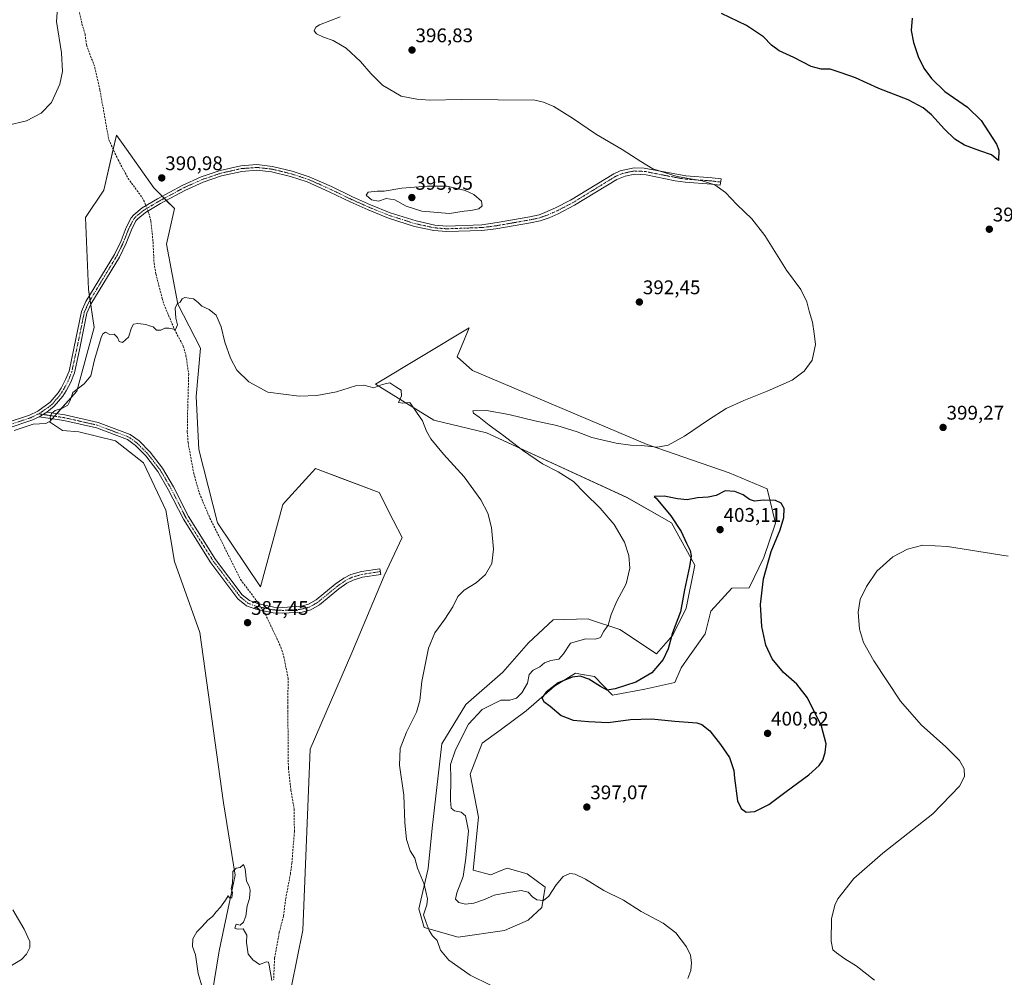
# Model space of a CAD drawing. Units: metres. Extents: x 587359 to 590815, y 4698907 to 4701264.
# Drawn here: x 589007 to 589505, y 4699899 to 4700383 of the extents above; entities that cross this region are included whole.
import ezdxf
from ezdxf.enums import TextEntityAlignment as Align

# ---------------------------------------------------------------- set-up
doc = ezdxf.new("R2010")
doc.units = ezdxf.units.M
doc.header["$MEASUREMENT"] = 0
doc.linetypes.add('TRAZO_Y_PUNTO', pattern=[1, 0.5, -0.25, 0, -0.25])
doc.linetypes.add('TRAZOSX2', pattern=[1.5, 1, -0.5])
for name, color, linetype, lineweight in [('Camino', 19, 'Continuous', 0), ('Camino Cxs', 19, 'Continuous', 0), ('Camino eje', 39, 'TRAZO_Y_PUNTO', 13), ('Carátula', 7, 'Continuous', 5), ('Corriente artificial lineal', 5, 'TRAZOSX2', 13), ('Corriente artificial lineal oculto', 135, 'TRAZO_Y_PUNTO', 13), ('Cultivos herbáceos CxS', 92, 'Continuous', 0), ('Curva de nivel maestra', 36, 'Continuous', 30), ('Curva de nivel normal', 36, 'Continuous', 0), ('Matorral', 135, 'Continuous', 0), ('Matorral CxS', 135, 'Continuous', 0), ('Pastizal CxS', 92, 'Continuous', 0), ('Punto de cota en terreno', 7, 'Continuous', 0), ('Rótulo de punto de cota en terreno', 19, 'Continuous', 0)]:
    doc.layers.add(name, color=color, linetype=linetype, lineweight=lineweight)
doc.styles.add('Arial', font='txt', dxfattribs={"height": 0.2})

# ---------------------------------------------------------------- blocks, each defined once
blk = doc.blocks.new('*U160')
at = {"layer": 'Cultivos herbáceos CxS', "color": 92, "linetype": 'Continuous', "lineweight": 0}
blk.add_polyline3d([(589135.43, 4699851.5, 384.1), (589149.78, 4699922.31, 385.96), (589153.53, 4700013.86, 386.58), (589174.7, 4700062.59, 387.52), (589190.99, 4700101.69, 387.81), (589200.1, 4700120.94, 388.15), (589195.47, 4700129.73, 388.07), (589188.41, 4700143.84, 388.22), (589169.66, 4700150.94, 388.29), (589156.26, 4700156.01, 388.44), (589154.71, 4700154.29, 388.34), (589152.85, 4700152.23, 388.22), (589140.9, 4700139.03, 387.9), (589139.76, 4700137.76, 387.89), (589128.46, 4700096.04, 387.84), (589106.66, 4700128.43, 388.15), (589097.19, 4700165.57, 388.6), (589095.77, 4700192.35, 389.08), (589098.06, 4700216.85, 389.61), (589086.52, 4700239.15, 389.98), (589080.8, 4700269.51, 390.48), (589084.86, 4700287.39, 390.83), (589074.48, 4700297.96, 390.91), (589060.53, 4700317.55, 391.45), (589060.53, 4700317.55, 391.45), (589055.49, 4700324.62, 391.6), (589049.12, 4700296.77, 391.33), (589039.85, 4700282.9, 390.85), (589041.31, 4700246.42, 390.61), (589044.2, 4700227.28, 390.3), (589035.51, 4700195.12, 389.89), (589021.61, 4700179.48, 389.83), (589028.14, 4700175.08, 389.63), (589036.51, 4700174.54, 389.42), (589055.01, 4700169.87, 388.89), (589069.21, 4700158.74, 388.63), (589080.5, 4700134.85, 388.06), (589084.87, 4700108.91, 387.71), (589097.69, 4700072.98, 387.39), (589109.69, 4699986.86, 386.26), (589115.55, 4699950.15, 384.88), (589107.48, 4699911.86, 384.72), (589101.32, 4699873.62, 384.49)], dxfattribs=at)
blk.add_polyline3d([(589242.75, 4700173.95, 393.68), (589313.89, 4700141.2, 397.42), (589336.37, 4700128.36, 399.12), (589348.25, 4700107.02, 400.55), (589343.79, 4700085.35, 400.32), (589337.12, 4700071.56, 400.13), (589328.9, 4700062.14, 397.74), (589310.24, 4700074.43, 395.54), (589294.86, 4700079.6, 393.71), (589294.26, 4700079.8, 393.67), (589276.5, 4700079.42, 392.71), (589264.06, 4700067.71, 392.32), (589251.05, 4700052.82, 392.37), (589232.36, 4700036.53, 392.06), (589220.1, 4700016.58, 391.87), (589215.3, 4699973.92, 391.39), (589213.2, 4699953.54, 390.99), (589208.56, 4699933.12, 389.37), (589211.3, 4699923.65, 389.55), (589228.37, 4699918.74, 390.84), (589251.82, 4699922.21, 391.66), (589263.89, 4699927.34, 392.79), (589270.73, 4699933.84, 394.53), (589272.42, 4699944.04, 395.34), (589263.39, 4699950.83, 396.34), (589253.17, 4699953.78, 396.65), (589252.82, 4699953.64, 396.65), (589249.79, 4699952.4, 396.56), (589249.71, 4699952.36, 396.56), (589244.99, 4699950.43, 396.37), (589236.06, 4699952.77, 395.71), (589238.79, 4699979.58, 395.91), (589234.45, 4700001.31, 397.16), (589240.53, 4700016.95, 397.93), (589249.77, 4700023.57, 398.43), (589262.89, 4700033.39, 398.14), (589277.22, 4700045.77, 399.68), (589287.87, 4700052.35, 398.78), (589292.02, 4700051.61, 398.93), (589292.31, 4700051.56, 398.9), (589297.42, 4700050.65, 398.43), (589306.5, 4700041.32, 400.08), (589322.94, 4700044.22, 400.47), (589338.1, 4700047.73, 400.58), (589341.38, 4700055.03, 400.73), (589345.48, 4700061.14, 400.85), (589353.44, 4700072.2, 401.06), (589356.36, 4700083.7, 401.29), (589366.9, 4700095.36, 401.52), (589375.78, 4700095.55, 400.65), (589383.07, 4700110.95, 400.15), (589389.09, 4700128.2, 400.26), (589384.74, 4700145.58, 399.57), (589365.65, 4700153.77, 398.63), (589324.1, 4700168.1, 394.71), (589235.73, 4700205.56, 391.48), (589227.97, 4700212.38, 391.22), (589234, 4700227.12, 391.33), (589186.67, 4700198.6, 390.11), (589216.21, 4700180.35, 390.54), (589242.75, 4700173.95, 393.68)], close=True, dxfattribs=at)
blk = doc.blocks.new('*U173')
at = {"layer": 'Curva de nivel normal', "color": 36, "linetype": 'Continuous', "lineweight": 0}
for points in [[(589506.75, 4700111.54, 395), (589476.15, 4700116.4, 395), (589463.63, 4700117.15, 395), (589455.8, 4700115.13, 395), (589448.37, 4700111.16, 395), (589440.4, 4700103.92, 395), (589435.03, 4700096.18, 395), (589431.97, 4700089.63, 395), (589430.94, 4700083.18, 395), (589431.63, 4700074.59, 395), (589433.54, 4700067.95, 395), (589438.75, 4700058.57, 395), (589452.31, 4700038.24, 395), (589462.75, 4700026.31, 395), (589475.32, 4700015.14, 395), (589482.08, 4700008.25, 395), (589484.46, 4700003.92, 395), (589484.77, 4700000.1, 395), (589482.21, 4699995.13, 395), (589468.73, 4699981.3, 395), (589443.39, 4699961.36, 395), (589428.64, 4699948.52, 395), (589420.54, 4699938.16, 395), (589419, 4699934.93, 395), (589417.43, 4699928.04, 395), (589417.27, 4699916.8, 395), (589418.08, 4699912.34, 395), (589419.98, 4699910.85, 395), (589424.06, 4699907.9, 395), (589429.84, 4699904.36, 395), (589439.17, 4699897.02, 395)], [(589344.7, 4699897.91, 395), (589346.15, 4699901.91, 395), (589346.58, 4699905.91, 395), (589346.1, 4699909.73, 395), (589344.07, 4699913.86, 395), (589338.6, 4699920.99, 395), (589332.13, 4699925.95, 395), (589321.06, 4699931.84, 395), (589312.05, 4699937.6, 395), (589302.21, 4699942.49, 395), (589292.94, 4699948.16, 395), (589287.73, 4699950.76, 395), (589285.04, 4699950.97, 395), (589281.66, 4699949.46, 395), (589277.99, 4699945.36, 395), (589274.39, 4699939.57, 395), (589271.68, 4699937.4, 395), (589268.22, 4699937.78, 395), (589266.03, 4699939.3, 395), (589263.93, 4699941.64, 395), (589260.33, 4699942.4, 395), (589253.87, 4699941.34, 395), (589246.74, 4699940.06, 395), (589241.78, 4699937.94, 395), (589236.41, 4699936.02, 395), (589232.1, 4699935.58, 395), (589228.71, 4699936.34, 395), (589227.14, 4699937.96, 395), (589227.73, 4699941.24, 395), (589230.97, 4699949.46, 395), (589232.4, 4699958.84, 395), (589233.65, 4699972.58, 395), (589232.19, 4699980.16, 395), (589229.97, 4699982.14, 395), (589226.58, 4699982.78, 395), (589224.96, 4699984.04, 395), (589224.58, 4699988.05, 395), (589224.67, 4699999.13, 395), (589224.58, 4700006.12, 395), (589227.04, 4700013.64, 395), (589233.72, 4700026.56, 395), (589240.56, 4700034.03, 395), (589250.06, 4700038.79, 395), (589254.57, 4700038.77, 395), (589257.96, 4700039.78, 395), (589260.64, 4700042.48, 395), (589263.46, 4700047.36, 395), (589264.38, 4700051.79, 395), (589266.33, 4700053.89, 395), (589269.71, 4700055.51, 395), (589272.21, 4700057.64, 395), (589275.33, 4700058.71, 395), (589279.46, 4700059.42, 395), (589281.71, 4700062.2, 395), (589285.31, 4700067.64, 395), (589293.06, 4700069.81, 395), (589297.83, 4700069.59, 395), (589300.43, 4700070.49, 395), (589302.1, 4700073.59, 395), (589304.42, 4700076.59, 395), (589305.89, 4700081.99, 395), (589308.68, 4700088.86, 395), (589313.45, 4700097.66, 395), (589315.35, 4700105.59, 395), (589314.86, 4700111.92, 395), (589312.63, 4700118.59, 395), (589307.47, 4700127.59, 395), (589300.34, 4700135.92, 395), (589292.53, 4700143.51, 395), (589286.81, 4700149.39, 395), (589279.04, 4700154.23, 395), (589271.16, 4700158.35, 395), (589261.01, 4700165.19, 395), (589250.86, 4700173, 395), (589244.05, 4700177.9, 395), (589239.07, 4700181.93, 395), (589236.22, 4700183.89, 395), (589235.82, 4700185.06, 395), (589242.86, 4700185.26, 395), (589254.1, 4700183.23, 395), (589267.22, 4700180.08, 395), (589278.43, 4700177.68, 395), (589288.74, 4700174.48, 395), (589296.06, 4700171.58, 395), (589308.39, 4700168.76, 395), (589315.73, 4700167.68, 395), (589321.13, 4700167.58, 395), (589329.34, 4700166.76, 395), (589334.8, 4700167.76, 395), (589343.06, 4700172.28, 395), (589355.06, 4700180.61, 395), (589364.06, 4700186.26, 395), (589373.06, 4700190.41, 395), (589384.89, 4700195.11, 395), (589397.41, 4700200.64, 395), (589403.52, 4700205.17, 395), (589407.67, 4700210.76, 395), (589409.25, 4700218.69, 395), (589408.67, 4700224.2, 395), (589407.76, 4700229.92, 395), (589406.1, 4700235.59, 395), (589404.98, 4700240.33, 395), (589401.89, 4700246.53, 395), (589394.69, 4700256.35, 395), (589383.67, 4700273.73, 395), (589377.06, 4700282.27, 395), (589369.45, 4700289.54, 395), (589363.75, 4700295.5, 395), (589358.31, 4700299.5, 395), (589351.91, 4700301.44, 395), (589339.33, 4700303.7, 395), (589326.88, 4700307.57, 395), (589320.88, 4700311.19, 395), (589311.39, 4700317.29, 395), (589298.39, 4700324.97, 395), (589286.37, 4700333.24, 395), (589276.89, 4700339.05, 395), (589271.71, 4700341.31, 395), (589267.32, 4700342.26, 395), (589230.06, 4700342.57, 395), (589214.17, 4700342.34, 395), (589207.46, 4700342.72, 395), (589199.62, 4700344.38, 395), (589190.13, 4700349.9, 395), (589184.18, 4700355.77, 395), (589179, 4700361.87, 395), (589171.73, 4700368.6, 395), (589165.26, 4700372.47, 395), (589160.26, 4700374.08, 395), (589156.8, 4700375.8, 395), (589155.61, 4700377.43, 395), (589156.47, 4700379.14, 395), (589158.26, 4700380.32, 395), (589168.75, 4700384.38, 395)], [(589025.78, 4700391.27, 395), (589025.1, 4700382.05, 395), (589027.68, 4700366.21, 395), (589028.22, 4700356.76, 395), (589026.88, 4700350.35, 395), (589022.58, 4700341.15, 395), (589017.45, 4700335.74, 395), (589009.98, 4700331.88, 395), (589000.08, 4700329.48, 395)]]:
    blk.add_polyline3d(points, dxfattribs=at)
blk = doc.blocks.new('*U191')
at = {"layer": 'Curva de nivel maestra', "color": 36, "linetype": 'Continuous', "lineweight": 30}
blk.add_polyline3d([(589458.27, 4700383.84, 400), (589457.76, 4700377.59, 400), (589458.83, 4700371.5, 400), (589461.19, 4700364.33, 400), (589464.15, 4700358.46, 400), (589467.92, 4700353.18, 400), (589474.8, 4700346.66, 400), (589486.28, 4700338.8, 400), (589493.17, 4700332.03, 400), (589500.84, 4700320.04, 400), (589502.1, 4700316.94, 400), (589501.92, 4700311.78, 400), (589498.36, 4700314.56, 400), (589492.39, 4700316.66, 400), (589484.68, 4700319.56, 400), (589479.86, 4700322.48, 400), (589474.52, 4700327.56, 400), (589468, 4700334.8, 400), (589463.8, 4700338.47, 400), (589456.18, 4700342.37, 400), (589441.4, 4700348.26, 400), (589429.46, 4700353.65, 400), (589422.22, 4700356.08, 400), (589416.72, 4700357.89, 400), (589412.14, 4700357.96, 400), (589407.06, 4700359.26, 400), (589398.39, 4700363.92, 400), (589390.88, 4700367.32, 400), (589386.99, 4700370.19, 400), (589383.02, 4700374.34, 400), (589374.35, 4700380, 400), (589361.78, 4700386.13, 400)], dxfattribs=at)
blk = doc.blocks.new('5PATER')
at = {"layer": 'Carátula', "linetype": 'Continuous', "lineweight": 5}
h = blk.add_hatch(color=250, dxfattribs=at)
edge = h.paths.add_edge_path()
edge.add_ellipse((0, 0.01), major_axis=(-1.33, -1.34), ratio=0.999422, start_angle=0, end_angle=360)

msp = doc.modelspace()

# ---------------------------------------------------------------- linework, layer by layer
at = {"layer": 'Camino', "color": 19, "linetype": 'Continuous', "lineweight": 0}
for points in [[(588999.73, 4700179.04, 390.18), (589011.58, 4700182.95, 389.9), (589015.76, 4700184.96, 390), (589022.02, 4700189.49, 390.11), (589026.05, 4700194.22, 390.19), (589027.54, 4700196.63, 390.23), (589029.8, 4700200.88, 390.29), (589031.52, 4700205.14, 390.38), (589034.01, 4700216.61, 390.64), (589037.89, 4700235.4, 390.63), (589040.09, 4700240.4, 390.58), (589054.49, 4700264.25, 390.55), (589057.84, 4700271.12, 390.62), (589060.47, 4700277.92, 390.59), (589063, 4700282.76, 390.72), (589064.32, 4700284.33, 390.8), (589068.59, 4700287.8, 390.86), (589076.35, 4700292.4, 390.97), (589088.85, 4700299.19, 391.14), (589098.4, 4700303.45, 391.35), (589107.96, 4700306.68, 391.47), (589118.49, 4700309.05, 391.65), (589126.57, 4700309.67, 391.95), (589134.42, 4700308.8, 392.57), (589144.41, 4700306.35, 393.06), (589153.12, 4700303.52, 393.21), (589164.32, 4700298.54, 393.68), (589175.01, 4700293.36, 394.14), (589184.04, 4700289.34, 394.53), (589194.09, 4700285.3, 394.41), (589207.15, 4700281.16, 394.3), (589216.61, 4700279.1, 393.94), (589222.77, 4700278.61, 393.85), (589240.39, 4700279.25, 393.72), (589248.19, 4700280.32, 393.63), (589264.66, 4700283.27, 393.36), (589269.5, 4700284.28, 393.24), (589272.36, 4700285.4, 393.25), (589277.74, 4700287.74, 393.37), (589285.34, 4700291.66, 393.58), (589307.17, 4700305.08, 394.27), (589310.49, 4700306.55, 394.37), (589317.52, 4700308.08, 394.62), (589322.52, 4700307.94, 394.77), (589343.68, 4700303.97, 395.1), (589357.01, 4700303.03, 395.26), (589361.47, 4700302.42, 395.36), (589360.96, 4700299.21, 395.14), (589356.68, 4700299.8, 394.94), (589343.26, 4700300.74, 394.76), (589338.32, 4700301.47, 394.74), (589323.62, 4700304.48, 394.54), (589317.82, 4700304.82, 394.36), (589312.92, 4700303.9, 394.22), (589308.69, 4700302.2, 394.16), (589287.4, 4700289.08, 393.52), (589279.13, 4700284.8, 393.21), (589274.56, 4700282.81, 393.1), (589269.92, 4700281.24, 393.08), (589265.02, 4700280.25, 393.22), (589247.58, 4700277.22, 393.58), (589240.49, 4700276.42, 393.64), (589222.71, 4700275.77, 393.77), (589216.19, 4700276.29, 393.82), (589206.42, 4700278.42, 394.1), (589193.14, 4700282.63, 394.27), (589182.93, 4700286.73, 394.23), (589173.82, 4700290.79, 393.9), (589163.12, 4700295.97, 393.48), (589152.11, 4700300.88, 393.08), (589143.64, 4700303.62, 392.92), (589133.93, 4700306, 392.54), (589126.52, 4700306.83, 392.02), (589118.92, 4700306.24, 391.73), (589108.73, 4700303.95, 391.54), (589099.43, 4700300.8, 391.28), (589090.1, 4700296.65, 391.12), (589077.75, 4700289.94, 390.94), (589070.22, 4700285.47, 390.79), (589066.31, 4700282.3, 390.8), (589065.37, 4700281.17, 390.71), (589063.05, 4700276.75, 390.56), (589060.44, 4700269.99, 390.64), (589056.99, 4700262.9, 390.54), (589042.61, 4700239.09, 390.55), (589040.6, 4700234.53, 390.63), (589036.78, 4700216.02, 390.54), (589034.24, 4700204.3, 390.32), (589032.37, 4700199.68, 390.17), (589030, 4700195.22, 390.07), (589028.34, 4700192.54, 390.07), (589023.99, 4700187.44, 390.01), (589020.24, 4700184.48, 389.99)], [(589016.33, 4700182.09, 389.93), (589012.65, 4700180.32, 389.85), (589000.64, 4700176.36, 390.08), (588966.16, 4700164.28, 390.83), (588956.24, 4700161.57, 391.18), (588946.32, 4700159.89, 391.57), (588937.31, 4700159.47, 391.94), (588932.32, 4700160.06, 392.09), (588923.01, 4700162.7, 392.49), (588916.51, 4700164.94, 392.78), (588907.51, 4700168.52, 393.04), (588903.04, 4700170.74, 393.21), (588881.81, 4700182.62, 394.41), (588870.31, 4700188.39, 395.03), (588859.45, 4700193.32, 395.47), (588839.4, 4700201.54, 396.44), (588825.13, 4700207.87, 397.11), (588815.69, 4700211.41, 397.51), (588806.07, 4700214.1, 397.75), (588800, 4700214.89, 397.94), (588795.06, 4700214.92, 397.9)], [(589016.33, 4700182.09, 389.93), (589020.24, 4700184.48, 389.99)], [(589016.33, 4700182.09, 389.93), (589020.24, 4700184.48, 389.99)], [(589020.24, 4700184.48, 389.99), (589029.4, 4700183.09, 389.6), (589046.24, 4700179.26, 389.07), (589062.43, 4700173.15, 388.87), (589067, 4700169.85, 388.83), (589072.53, 4700164.23, 388.67), (589078.84, 4700156.05, 388.64), (589084.32, 4700146.7, 388.51), (589091.96, 4700131.71, 388), (589105.71, 4700109.95, 387.84), (589119.15, 4700092.08, 387.6), (589122.79, 4700089.08, 387.54), (589126.82, 4700087.61, 387.59), (589135.17, 4700085.85, 387.53), (589139.76, 4700085.61, 387.53), (589148.93, 4700086.2, 387.58), (589152.77, 4700087.25, 387.54), (589156.59, 4700089.44, 387.51), (589166.26, 4700097.42, 387.51), (589170.64, 4700100.47, 387.53), (589174.2, 4700102.26, 387.54), (589179.45, 4700103.76, 387.58), (589188.88, 4700105.25, 387.76), (589189.34, 4700102.33, 387.76), (589180.09, 4700100.87, 387.6), (589175.27, 4700099.5, 387.55), (589172.15, 4700097.93, 387.53), (589168.04, 4700095.07, 387.52), (589158.27, 4700087.01, 387.52), (589153.92, 4700084.51, 387.53), (589149.42, 4700083.28, 387.54), (589139.78, 4700082.66, 387.51), (589134.79, 4700082.92, 387.49), (589126, 4700084.77, 387.59), (589121.3, 4700086.48, 387.47), (589117, 4700090.03, 387.49), (589103.28, 4700108.27, 387.77), (589089.4, 4700130.25, 388.08), (589081.73, 4700145.28, 388.49), (589076.39, 4700154.39, 388.6), (589070.3, 4700162.29, 388.66), (589065.07, 4700167.61, 388.81), (589061.02, 4700170.53, 388.86), (589045.39, 4700176.43, 389.11), (589028.85, 4700180.19, 389.63), (589016.33, 4700182.09, 389.93)]]:
    msp.add_polyline3d(points, dxfattribs=at)
at = {"layer": 'Camino Cxs', "color": 19, "linetype": 'Continuous', "lineweight": 0}
msp.add_polyline3d([(588999.73, 4700179.04, 390.18), (589011.58, 4700182.95, 389.9), (589015.76, 4700184.96, 390), (589022.02, 4700189.49, 390.11), (589026.05, 4700194.22, 390.19), (589027.54, 4700196.63, 390.23), (589029.8, 4700200.88, 390.29), (589031.52, 4700205.14, 390.38), (589034.01, 4700216.61, 390.64), (589037.89, 4700235.4, 390.63), (589040.09, 4700240.4, 390.58), (589054.49, 4700264.25, 390.55), (589057.84, 4700271.12, 390.62), (589060.47, 4700277.92, 390.59), (589063, 4700282.76, 390.72), (589064.32, 4700284.33, 390.8), (589068.59, 4700287.8, 390.86), (589076.35, 4700292.4, 390.97), (589088.85, 4700299.19, 391.14), (589098.4, 4700303.45, 391.35), (589107.96, 4700306.68, 391.47), (589118.49, 4700309.05, 391.65), (589126.57, 4700309.67, 391.95), (589134.42, 4700308.8, 392.57), (589144.41, 4700306.35, 393.06), (589153.12, 4700303.52, 393.21), (589164.32, 4700298.54, 393.68), (589175.01, 4700293.36, 394.14), (589184.04, 4700289.34, 394.53), (589194.09, 4700285.3, 394.41), (589207.15, 4700281.16, 394.3), (589216.61, 4700279.1, 393.94), (589222.77, 4700278.61, 393.85), (589240.39, 4700279.25, 393.72), (589248.19, 4700280.32, 393.63), (589264.66, 4700283.27, 393.36), (589269.5, 4700284.28, 393.24), (589272.36, 4700285.4, 393.25), (589277.74, 4700287.74, 393.37), (589285.34, 4700291.66, 393.58), (589307.17, 4700305.08, 394.27), (589310.49, 4700306.55, 394.37), (589317.52, 4700308.08, 394.62), (589322.52, 4700307.94, 394.77), (589343.68, 4700303.97, 395.1), (589357.01, 4700303.03, 395.26), (589361.47, 4700302.42, 395.36), (589360.96, 4700299.21, 395.14), (589356.68, 4700299.8, 394.94), (589343.26, 4700300.74, 394.76), (589338.32, 4700301.47, 394.74), (589323.62, 4700304.48, 394.54), (589317.82, 4700304.82, 394.36), (589312.92, 4700303.9, 394.22), (589308.69, 4700302.2, 394.16), (589287.4, 4700289.08, 393.52), (589279.13, 4700284.8, 393.21), (589274.56, 4700282.81, 393.1), (589269.92, 4700281.24, 393.08), (589265.02, 4700280.25, 393.22), (589247.58, 4700277.22, 393.58), (589240.49, 4700276.42, 393.64), (589222.71, 4700275.77, 393.77), (589216.19, 4700276.29, 393.82), (589206.42, 4700278.42, 394.1), (589193.14, 4700282.63, 394.27), (589182.93, 4700286.73, 394.23), (589173.82, 4700290.79, 393.9), (589163.12, 4700295.97, 393.48), (589152.11, 4700300.88, 393.08), (589143.64, 4700303.62, 392.92), (589133.93, 4700306, 392.54), (589126.52, 4700306.83, 392.02), (589118.92, 4700306.24, 391.73), (589108.73, 4700303.95, 391.54), (589099.43, 4700300.8, 391.28), (589090.1, 4700296.65, 391.12), (589077.75, 4700289.94, 390.94), (589070.22, 4700285.47, 390.79), (589066.31, 4700282.3, 390.8), (589065.37, 4700281.17, 390.71), (589063.05, 4700276.75, 390.56), (589060.44, 4700269.99, 390.64), (589056.99, 4700262.9, 390.54), (589042.61, 4700239.09, 390.55), (589040.6, 4700234.53, 390.63), (589036.78, 4700216.02, 390.54), (589034.24, 4700204.3, 390.32), (589032.37, 4700199.68, 390.17), (589030, 4700195.22, 390.07), (589028.34, 4700192.54, 390.07), (589023.99, 4700187.44, 390.01), (589020.24, 4700184.48, 389.99), (589020.24, 4700184.48, 389.99), (589016.33, 4700182.09, 389.93), (589012.65, 4700180.32, 389.85), (589000.64, 4700176.36, 390.08)], dxfattribs=at)
msp.add_polyline3d([(589016.33, 4700182.09, 389.93), (589020.24, 4700184.48, 389.99), (589029.4, 4700183.09, 389.6), (589046.24, 4700179.26, 389.07), (589062.43, 4700173.15, 388.87), (589067, 4700169.85, 388.83), (589072.53, 4700164.23, 388.67), (589078.84, 4700156.05, 388.64), (589084.32, 4700146.7, 388.51), (589091.96, 4700131.71, 388), (589105.71, 4700109.95, 387.84), (589119.15, 4700092.08, 387.6), (589122.79, 4700089.08, 387.54), (589126.82, 4700087.61, 387.59), (589135.17, 4700085.85, 387.53), (589139.76, 4700085.61, 387.53), (589148.93, 4700086.2, 387.58), (589152.77, 4700087.25, 387.54), (589156.59, 4700089.44, 387.51), (589166.26, 4700097.42, 387.51), (589170.64, 4700100.47, 387.53), (589174.2, 4700102.26, 387.54), (589179.45, 4700103.76, 387.58), (589188.88, 4700105.25, 387.76), (589189.34, 4700102.33, 387.76), (589180.09, 4700100.87, 387.6), (589175.27, 4700099.5, 387.55), (589172.15, 4700097.93, 387.53), (589168.04, 4700095.07, 387.52), (589158.27, 4700087.01, 387.52), (589153.92, 4700084.51, 387.53), (589149.42, 4700083.28, 387.54), (589139.78, 4700082.66, 387.51), (589134.79, 4700082.92, 387.49), (589126, 4700084.77, 387.59), (589121.3, 4700086.48, 387.47), (589117, 4700090.03, 387.49), (589103.28, 4700108.27, 387.77), (589089.4, 4700130.25, 388.08), (589081.73, 4700145.28, 388.49), (589076.39, 4700154.39, 388.6), (589070.3, 4700162.29, 388.66), (589065.07, 4700167.61, 388.81), (589061.02, 4700170.53, 388.86), (589045.39, 4700176.43, 389.11), (589028.85, 4700180.19, 389.63), (589016.33, 4700182.09, 389.93)], close=True, dxfattribs=at)
at = {"layer": 'Camino eje', "color": 39, "linetype": 'TRAZO_Y_PUNTO', "lineweight": 13}
for points in [[(589361.22, 4700300.82, 395.26), (589359.08, 4700301.11, 395.17), (589356.85, 4700301.42, 395.1), (589350.18, 4700301.89, 395.02), (589343.47, 4700302.36, 394.94), (589341, 4700302.72, 394.91), (589330.42, 4700304.71, 394.71), (589323.07, 4700306.21, 394.66), (589320.17, 4700306.38, 394.56), (589317.67, 4700306.45, 394.49), (589315.22, 4700305.99, 394.4), (589311.71, 4700305.23, 394.3), (589309.59, 4700304.38, 394.24), (589307.93, 4700303.64, 394.21), (589297.29, 4700297.08, 393.91), (589286.37, 4700290.37, 393.55), (589282.24, 4700288.23, 393.41), (589278.44, 4700286.27, 393.29), (589273.46, 4700284.11, 393.18), (589271.14, 4700283.32, 393.17), (589269.71, 4700282.76, 393.16), (589267.29, 4700282.26, 393.19), (589264.84, 4700281.76, 393.29), (589256.61, 4700280.29, 393.55), (589247.89, 4700278.77, 393.59), (589243.99, 4700278.24, 393.62), (589240.44, 4700277.84, 393.66), (589231.63, 4700277.52, 393.74), (589222.74, 4700277.19, 393.8), (589216.4, 4700277.7, 393.85), (589206.79, 4700279.79, 394.2), (589193.62, 4700283.97, 394.34), (589183.49, 4700288.04, 394.37), (589174.42, 4700292.08, 394.02), (589169.07, 4700294.67, 393.8), (589163.72, 4700297.26, 393.58), (589158.22, 4700299.71, 393.3), (589152.62, 4700302.2, 393.15), (589148.26, 4700303.62, 393.09), (589144.03, 4700304.99, 392.99), (589134.18, 4700307.4, 392.56), (589130.47, 4700307.82, 392.34), (589126.55, 4700308.25, 391.96), (589122.51, 4700307.94, 391.77), (589118.71, 4700307.65, 391.68), (589108.35, 4700305.32, 391.5), (589103.57, 4700303.7, 391.45), (589098.92, 4700302.13, 391.32), (589094.14, 4700300, 391.21), (589089.48, 4700297.92, 391.14), (589077.05, 4700291.17, 390.96), (589073.29, 4700288.94, 391.01), (589069.41, 4700286.64, 390.85), (589067.45, 4700285.05, 390.82), (589065.32, 4700283.32, 390.82), (589064.85, 4700282.75, 390.78), (589064.19, 4700281.97, 390.72), (589062.92, 4700279.55, 390.6), (589061.76, 4700277.34, 390.55), (589060.45, 4700273.94, 390.58), (589059.14, 4700270.56, 390.62), (589057.42, 4700267.01, 390.54), (589055.74, 4700263.58, 390.53), (589041.35, 4700239.75, 390.57), (589039.25, 4700234.97, 390.63), (589035.4, 4700216.32, 390.59), (589034.15, 4700210.58, 390.48), (589032.88, 4700204.72, 390.35), (589031.95, 4700202.41, 390.29), (589031.09, 4700200.28, 390.23), (589028.77, 4700195.93, 390.15), (589027.2, 4700193.38, 390.13), (589023.01, 4700188.47, 390.09), (589021.13, 4700186.99, 390.05), (589018, 4700184.72, 390), (589016.18, 4700183.61, 389.99)], [(589000.19, 4700177.7, 390.15), (589012.12, 4700181.64, 389.88), (589013.96, 4700182.52, 389.92), (589016.18, 4700183.61, 389.99)], [(589016.18, 4700183.61, 389.99), (589029.13, 4700181.64, 389.61), (589045.82, 4700177.85, 389.05), (589061.73, 4700171.84, 388.86), (589066.04, 4700168.73, 388.81), (589071.42, 4700163.26, 388.64), (589077.62, 4700155.22, 388.62), (589083.03, 4700145.99, 388.5), (589086.85, 4700138.5, 388.27), (589090.68, 4700130.98, 388.01), (589097.62, 4700119.99, 387.9), (589104.5, 4700109.11, 387.78), (589118.08, 4700091.06, 387.54), (589119.9, 4700089.56, 387.52), (589122.05, 4700087.78, 387.49), (589126.41, 4700086.19, 387.59), (589134.98, 4700084.39, 387.51), (589139.77, 4700084.14, 387.51), (589149.18, 4700084.74, 387.55), (589153.35, 4700085.88, 387.53), (589155.52, 4700087.13, 387.52), (589157.43, 4700088.23, 387.5), (589167.15, 4700096.25, 387.51), (589171.4, 4700099.2, 387.53), (589174.74, 4700100.88, 387.54), (589177.36, 4700101.63, 387.56), (589179.77, 4700102.32, 387.59), (589189.11, 4700103.79, 387.76)]]:
    msp.add_polyline3d(points, dxfattribs=at)
at = {"layer": 'Corriente artificial lineal', "color": 5, "linetype": 'TRAZOSX2', "lineweight": 13}
for points in [[(589036.22, 4700389.55, 392.86), (589038.06, 4700380.86, 392.79), (589039.61, 4700375.81, 393), (589040.32, 4700370.23, 392.8), (589044.6, 4700358.83, 392.63), (589047.14, 4700347.55, 392.01), (589051.62, 4700322.32, 391.34), (589056.35, 4700312.06, 391.35), (589061.43, 4700302.73, 391.1), (589068.5, 4700293, 390.86), (589070.09, 4700289.88, 390.96), (589070.45, 4700288.91, 390.99)], [(589071.46, 4700286.21, 390.84), (589071.91, 4700285.02, 390.73), (589072.98, 4700280.88, 390.59), (589074.02, 4700270.6, 390.66), (589074.54, 4700259.72, 390.45), (589075.45, 4700254.43, 390.4), (589078.68, 4700241.9, 390.13), (589079.54, 4700238.99, 390.11), (589084.91, 4700226.22, 389.94), (589089.35, 4700217.9, 389.72), (589090.7, 4700213.01, 389.62), (589092.06, 4700203.71, 389.51), (589091.4, 4700179.83, 388.85), (589091.38, 4700174.41, 388.77), (589091.76, 4700169.08, 388.7), (589094.59, 4700153.59, 388.44), (589097.5, 4700143.32, 388.34), (589102.79, 4700130.84, 388.19), (589118.29, 4700099.81, 387.82), (589126.29, 4700089.15, 387.61), (589127.39, 4700087.49, 387.58)], [(589129.71, 4700083.99, 387.54), (589130.88, 4700082.22, 387.53), (589138.78, 4700065.53, 387.47), (589140.21, 4700060.72, 387.39), (589142.39, 4700049.8, 387.23), (589142.23, 4700035.4, 386.92), (589142.52, 4700004.41, 386.43), (589143.81, 4699993.25, 386.23), (589145.41, 4699983.75, 386.1), (589145.57, 4699972.26, 386.05), (589144.28, 4699956.28, 385.72), (589143.57, 4699951.02, 385.62), (589141.14, 4699937.94, 385.58), (589140.07, 4699929.53, 385.51), (589137.91, 4699921.19, 385.51), (589135.52, 4699908.11, 385.32), (589135.07, 4699897.27, 384.94)]]:
    msp.add_polyline3d(points, dxfattribs=at)
at = {"layer": 'Corriente artificial lineal oculto', "color": 135, "linetype": 'TRAZO_Y_PUNTO', "lineweight": 13}
for points in [[(589070.45, 4700288.91, 390.99), (589071.46, 4700286.21, 390.84)], [(589127.39, 4700087.49, 387.58), (589129.71, 4700083.99, 387.54)]]:
    msp.add_polyline3d(points, dxfattribs=at)
at = {"layer": 'Cultivos herbáceos CxS', "color": 92, "linetype": 'Continuous', "lineweight": 0}
for points in [[(589101.32, 4699873.62, 384.49), (589107.48, 4699911.86, 384.72), (589115.55, 4699950.15, 384.88), (589109.69, 4699986.86, 386.26), (589097.69, 4700072.98, 387.39), (589084.87, 4700108.91, 387.71), (589080.5, 4700134.85, 388.06), (589069.21, 4700158.74, 388.63), (589055.01, 4700169.87, 388.89), (589036.51, 4700174.54, 389.42), (589028.14, 4700175.08, 389.63), (589021.61, 4700179.48, 389.83), (589023.02, 4700181.07, 389.79), (589024.19, 4700182.39, 389.7), (589025.36, 4700183.7, 389.57), (589035.51, 4700195.12, 389.89), (589044.2, 4700227.28, 390.3), (589042.47, 4700238.76, 390.56), (589042.12, 4700241.03, 390.55), (589041.79, 4700243.22, 390.55), (589041.31, 4700246.42, 390.61), (589039.85, 4700282.9, 390.85), (589049.12, 4700296.77, 391.33), (589053.86, 4700317.47, 391.42), (589055.49, 4700324.62, 391.6), (589060.53, 4700317.55, 391.45), (589074.48, 4700297.96, 390.91), (589078.69, 4700293.67, 391.02), (589079.72, 4700292.62, 391.02), (589080.75, 4700291.57, 390.99), (589084.86, 4700287.39, 390.83), (589080.8, 4700269.51, 390.48), (589086.52, 4700239.15, 389.98), (589098.06, 4700216.85, 389.61), (589095.77, 4700192.35, 389.08), (589097.19, 4700165.57, 388.6), (589106.66, 4700128.43, 388.15), (589128.46, 4700096.04, 387.84), (589139.76, 4700137.76, 387.89), (589140.9, 4700139.03, 387.9), (589152.85, 4700152.23, 388.22), (589154.71, 4700154.29, 388.34), (589156.26, 4700156.01, 388.44), (589169.65, 4700150.94, 388.29), (589188.41, 4700143.84, 388.22), (589195.47, 4700129.73, 388.07), (589200.1, 4700120.94, 388.15), (589190.99, 4700101.69, 387.81), (589174.7, 4700062.59, 387.52), (589153.53, 4700013.86, 386.58), (589149.78, 4699922.31, 385.96), (589135.43, 4699851.5, 384.1)], [(589353.44, 4700072.2, 401.06), (589345.48, 4700061.14, 400.85), (589341.38, 4700055.03, 400.73), (589338.09, 4700047.73, 400.58), (589322.94, 4700044.22, 400.47), (589306.5, 4700041.32, 400.08), (589297.42, 4700050.65, 398.43), (589292.31, 4700051.56, 398.9), (589292.02, 4700051.61, 398.93), (589287.87, 4700052.35, 398.78), (589277.22, 4700045.77, 399.68), (589262.89, 4700033.39, 398.14), (589249.77, 4700023.57, 398.43), (589240.53, 4700016.95, 397.93), (589234.45, 4700001.31, 397.16), (589238.79, 4699979.58, 395.91), (589236.06, 4699952.77, 395.71), (589244.99, 4699950.43, 396.37), (589249.71, 4699952.36, 396.56), (589249.79, 4699952.4, 396.56), (589252.82, 4699953.64, 396.65), (589253.17, 4699953.78, 396.65), (589263.39, 4699950.83, 396.34), (589272.42, 4699944.04, 395.34), (589270.73, 4699933.84, 394.53), (589263.89, 4699927.34, 392.79), (589251.82, 4699922.21, 391.66), (589228.37, 4699918.74, 390.84), (589211.3, 4699923.65, 389.55), (589208.56, 4699933.12, 389.37), (589213.2, 4699953.55, 390.99), (589215.3, 4699973.92, 391.39), (589220.1, 4700016.58, 391.87), (589232.36, 4700036.53, 392.06), (589251.05, 4700052.82, 392.37), (589264.06, 4700067.71, 392.32), (589276.5, 4700079.42, 392.71), (589294.26, 4700079.8, 393.67), (589294.85, 4700079.6, 393.71), (589310.24, 4700074.43, 395.54), (589328.9, 4700062.14, 397.74), (589337.12, 4700071.56, 400.13), (589343.79, 4700085.35, 400.32), (589348.25, 4700107.02, 400.55), (589336.37, 4700128.36, 399.12), (589313.88, 4700141.2, 397.42), (589242.75, 4700173.95, 393.68), (589216.21, 4700180.35, 390.54), (589186.67, 4700198.6, 390.11), (589234, 4700227.12, 391.33), (589227.97, 4700212.38, 391.22), (589235.73, 4700205.56, 391.48), (589324.1, 4700168.1, 394.71), (589365.65, 4700153.77, 398.63), (589384.74, 4700145.58, 399.57), (589389.09, 4700128.2, 400.26), (589383.07, 4700110.95, 400.15), (589375.78, 4700095.55, 400.65), (589366.9, 4700095.36, 401.52), (589356.36, 4700083.7, 401.29), (589353.44, 4700072.2, 401.06)]]:
    msp.add_polyline3d(points, dxfattribs=at)
at = {"layer": 'Curva de nivel maestra', "color": 36, "linetype": 'Continuous', "lineweight": 30}
msp.add_polyline3d([(589374.18, 4699982.03, 400), (589378.61, 4699982.46, 400), (589385.62, 4699985.94, 400), (589394.37, 4699992.51, 400), (589405.86, 4700000.92, 400), (589411.16, 4700005.59, 400), (589412.92, 4700008.32, 400), (589414.26, 4700012.18, 400), (589414.61, 4700016.65, 400), (589412.26, 4700025.64, 400), (589405.29, 4700039.9, 400), (589399.88, 4700046.74, 400), (589393.08, 4700052.8, 400), (589387.39, 4700059.7, 400), (589384.16, 4700066.56, 400), (589382.1, 4700075.96, 400), (589381.4, 4700087.2, 400), (589382.89, 4700100.18, 400), (589386.84, 4700113.99, 400), (589391.33, 4700124.93, 400), (589393.27, 4700131.22, 400), (589393.36, 4700135.63, 400), (589391.99, 4700138.45, 400), (589389.1, 4700139.76, 400), (589382.89, 4700139.97, 400), (589378.43, 4700139.45, 400), (589375.89, 4700140.26, 400), (589372.68, 4700142.64, 400), (589368.44, 4700144.3, 400), (589363.64, 4700144.56, 400), (589358.96, 4700142.34, 400), (589354.96, 4700141.4, 400), (589349.55, 4700141.06, 400), (589344.29, 4700140.16, 400), (589339.46, 4700140.54, 400), (589332.66, 4700141.92, 400), (589327.6, 4700141.84, 400), (589328.7, 4700140.9, 400), (589336.1, 4700131.96, 400), (589341.25, 4700124.09, 400), (589344.04, 4700118.13, 400), (589345.89, 4700114.39, 400), (589346.29, 4700111.82, 400), (589345.56, 4700106.3, 400), (589343.05, 4700094.54, 400), (589340.99, 4700083.42, 400), (589336.96, 4700072.72, 400), (589334.67, 4700064.63, 400), (589332.22, 4700059.25, 400), (589326.41, 4700052.59, 400), (589318.34, 4700047.89, 400), (589307.94, 4700044.4, 400), (589303.9, 4700043.82, 400), (589300.41, 4700045.57, 400), (589294.56, 4700049.36, 400), (589290.2, 4700050.82, 400), (589286.1, 4700050.34, 400), (589279.08, 4700047.43, 400), (589272.92, 4700042.73, 400), (589270.85, 4700039.96, 400), (589271.75, 4700037.99, 400), (589274.98, 4700035.61, 400), (589280.51, 4700031.04, 400), (589286.68, 4700028.59, 400), (589294.44, 4700027.97, 400), (589304.39, 4700027.38, 400), (589315.7, 4700028.88, 400), (589326.27, 4700029.32, 400), (589338.06, 4700028.15, 400), (589349.15, 4700027.31, 400), (589351.79, 4700026.39, 400), (589355.83, 4700023.15, 400), (589361.21, 4700016.25, 400), (589365.77, 4700009.76, 400), (589367.92, 4700003.11, 400), (589368.29, 4699999.29, 400), (589369.76, 4699987.77, 400), (589371.7, 4699983.9, 400), (589374.18, 4699982.03, 400)], dxfattribs=at)
at = {"layer": 'Curva de nivel normal', "color": 36, "linetype": 'Continuous', "lineweight": 0}
for points in [[(589224.06, 4700284.92, 395), (589231.44, 4700286.19, 395), (589234.83, 4700286.49, 395), (589238.84, 4700287.37, 395), (589240.57, 4700288.76, 395), (589240.18, 4700291.21, 395), (589236.32, 4700294.51, 395), (589232.06, 4700296.64, 395), (589222.85, 4700298.72, 395), (589212.8, 4700298.82, 395), (589199.9, 4700297.77, 395), (589191.01, 4700296.31, 395), (589187.38, 4700296.3, 395), (589182.96, 4700295.68, 395), (589181.89, 4700294.14, 395), (589184.6, 4700291.92, 395), (589188.05, 4700291.23, 395), (589192.05, 4700292.48, 395), (589196.38, 4700291.84, 395), (589202.05, 4700288.64, 395), (589210.05, 4700286.12, 395), (589224.06, 4700284.92, 395)], [(589003.74, 4700175.09, 390), (589013.34, 4700178.36, 390), (589019.84, 4700178.77, 390), (589022.22, 4700180, 390), (589022.05, 4700181.92, 390), (589022.66, 4700183.83, 390), (589024.54, 4700185.3, 390), (589028.19, 4700186.45, 390), (589030.91, 4700187.99, 390), (589032.12, 4700190.32, 390), (589033.44, 4700194.4, 390), (589039.16, 4700198.8, 390), (589042.47, 4700202.77, 390), (589044.41, 4700210.95, 390), (589047.7, 4700222.25, 390), (589048.61, 4700224.14, 390), (589050.05, 4700224.89, 390), (589052.13, 4700223.8, 390), (589054.42, 4700223.85, 390), (589056.12, 4700222.2, 390), (589056.94, 4700220.18, 390), (589058.51, 4700219.73, 390), (589061.58, 4700222.35, 390), (589063.16, 4700227.08, 390), (589064.17, 4700228.92, 390), (589066.26, 4700229.32, 390), (589070.31, 4700228.83, 390), (589072.26, 4700228.04, 390), (589074.13, 4700227.65, 390), (589075.71, 4700225.86, 390), (589077.95, 4700225.85, 390), (589079.94, 4700226.94, 390), (589081.95, 4700226.96, 390), (589085.4, 4700226.33, 390), (589086.43, 4700228.57, 390), (589085.62, 4700231.99, 390), (589085.3, 4700237.06, 390), (589086.22, 4700239.21, 390), (589087.83, 4700240.16, 390), (589088.83, 4700241.72, 390), (589090.16, 4700242.47, 390), (589094.45, 4700241.78, 390), (589096.92, 4700239.97, 390), (589098.68, 4700238, 390), (589102.42, 4700236.29, 390), (589106.02, 4700233.44, 390), (589108.52, 4700227.61, 390), (589110.36, 4700219.79, 390), (589113.16, 4700211.72, 390), (589116.49, 4700205.73, 390), (589122.53, 4700199.72, 390), (589132.05, 4700194.58, 390), (589148.01, 4700192.59, 390), (589156.96, 4700192.91, 390), (589166.84, 4700194.8, 390), (589176.47, 4700197.79, 390), (589180.72, 4700198.03, 390), (589185.72, 4700196.68, 390), (589190.05, 4700198.46, 390), (589193.86, 4700199.2, 390), (589196.97, 4700197.17, 390), (589199.64, 4700195.62, 390), (589199.69, 4700192.72, 390), (589198.32, 4700189.25, 390), (589200.47, 4700189.05, 390), (589204.05, 4700189.39, 390), (589210.35, 4700179.97, 390), (589212.35, 4700174.78, 390), (589214.59, 4700170.96, 390), (589220.96, 4700163.21, 390), (589231.53, 4700151.73, 390), (589239.94, 4700140.13, 390), (589243.52, 4700133.38, 390), (589245.37, 4700126.13, 390), (589246.38, 4700115.16, 390), (589245.54, 4700107.92, 390), (589242.23, 4700102.3, 390), (589237.53, 4700098.11, 390), (589231.49, 4700094.3, 390), (589228.31, 4700091.25, 390), (589225.67, 4700085.92, 390), (589221.78, 4700079.63, 390), (589216.72, 4700072.75, 390), (589213.51, 4700064.96, 390), (589210.02, 4700048.25, 390), (589208.97, 4700038.59, 390), (589207.28, 4700032.59, 390), (589202.31, 4700022.59, 390), (589199.03, 4700014.25, 390), (589198.72, 4700005.92, 390), (589200.92, 4699990.58, 390), (589201.47, 4699976.91, 390), (589202.26, 4699968.24, 390), (589204.23, 4699962.42, 390), (589206.6, 4699958.8, 390), (589207.89, 4699953.79, 390), (589211.2, 4699945.58, 390), (589212.9, 4699938.24, 390), (589212.56, 4699935.2, 390), (589210.82, 4699930.17, 390), (589212.33, 4699926.27, 390), (589213.72, 4699922.22, 390), (589215.5, 4699919.44, 390), (589217.81, 4699917.12, 390), (589219.57, 4699912.26, 390), (589223.8, 4699907.12, 390), (589234.45, 4699899.64, 390), (589244.8, 4699894.46, 390)], [(589134.15, 4699896.91, 385), (589132.8, 4699904.73, 385), (589132.48, 4699906.1, 385), (589131.46, 4699906.32, 385), (589127.92, 4699904.94, 385), (589124.48, 4699907.34, 385), (589123.25, 4699909.11, 385), (589122.22, 4699910.28, 385), (589121.37, 4699916.1, 385), (589121.55, 4699919.91, 385), (589119.72, 4699923.03, 385), (589116.56, 4699922.89, 385), (589115.41, 4699923.41, 385), (589116.04, 4699925.32, 385), (589118.2, 4699924.95, 385), (589119.87, 4699926.42, 385), (589120.91, 4699929.5, 385), (589121.74, 4699934.75, 385), (589122.92, 4699938.38, 385), (589123.23, 4699942.58, 385), (589122.62, 4699944.63, 385), (589121.33, 4699947.14, 385), (589120.64, 4699953.4, 385), (589119.82, 4699955.63, 385), (589118.09, 4699954.13, 385), (589116.18, 4699953.66, 385), (589114.45, 4699952.04, 385), (589114.46, 4699950, 385), (589114.2, 4699946.39, 385), (589113.57, 4699943.33, 385), (589114.32, 4699941.42, 385), (589113.97, 4699938.66, 385), (589112.73, 4699938.66, 385), (589111.98, 4699939.7, 385), (589110.77, 4699937.61, 385), (589108.23, 4699934, 385), (589106.05, 4699931.69, 385), (589104.05, 4699929.28, 385), (589101.84, 4699927.42, 385), (589098.88, 4699924.24, 385), (589096.13, 4699921.58, 385), (589094.14, 4699917.91, 385), (589094.08, 4699914.18, 385), (589095.57, 4699909.81, 385), (589096.92, 4699900.45, 385), (589099.13, 4699892.99, 385)], [(589002.38, 4699904.46, 390), (589007.38, 4699907.58, 390), (589010.05, 4699910.24, 390), (589011.75, 4699913.61, 390), (589011.76, 4699916.7, 390), (589008.74, 4699922.94, 390), (589003, 4699932.61, 390)]]:
    msp.add_polyline3d(points, dxfattribs=at)
at = {"layer": 'Matorral', "color": 135, "linetype": 'Continuous', "lineweight": 0}
msp.add_polyline3d([(589353.44, 4700072.2, 401.06), (589345.48, 4700061.14, 400.85), (589341.38, 4700055.03, 400.73), (589338.09, 4700047.73, 400.58), (589322.94, 4700044.22, 400.47), (589306.5, 4700041.32, 400.08), (589297.42, 4700050.65, 398.43), (589292.31, 4700051.56, 398.9), (589292.02, 4700051.61, 398.93), (589287.87, 4700052.35, 398.78), (589277.22, 4700045.77, 399.68), (589262.89, 4700033.39, 398.14), (589249.77, 4700023.57, 398.43), (589240.53, 4700016.95, 397.93), (589234.45, 4700001.31, 397.16), (589238.79, 4699979.58, 395.91), (589236.06, 4699952.77, 395.71), (589244.99, 4699950.43, 396.37), (589249.71, 4699952.36, 396.56), (589249.79, 4699952.4, 396.56), (589252.82, 4699953.64, 396.65), (589253.17, 4699953.78, 396.65), (589263.39, 4699950.83, 396.34), (589272.42, 4699944.04, 395.34), (589270.73, 4699933.84, 394.53), (589263.89, 4699927.34, 392.79), (589251.82, 4699922.21, 391.66), (589228.37, 4699918.74, 390.84), (589211.3, 4699923.65, 389.55), (589208.56, 4699933.12, 389.37), (589213.2, 4699953.55, 390.99), (589215.3, 4699973.92, 391.39), (589220.1, 4700016.58, 391.87), (589232.36, 4700036.53, 392.06), (589251.05, 4700052.82, 392.37), (589264.06, 4700067.71, 392.32), (589276.5, 4700079.42, 392.71), (589294.26, 4700079.8, 393.67), (589294.85, 4700079.6, 393.71), (589310.24, 4700074.43, 395.54), (589328.9, 4700062.14, 397.74), (589337.12, 4700071.56, 400.13), (589343.79, 4700085.35, 400.32), (589348.25, 4700107.02, 400.55), (589336.37, 4700128.36, 399.12), (589313.88, 4700141.2, 397.42), (589242.75, 4700173.95, 393.68), (589216.21, 4700180.35, 390.54), (589186.67, 4700198.6, 390.11), (589234, 4700227.12, 391.33), (589227.97, 4700212.38, 391.22), (589235.73, 4700205.56, 391.48), (589324.1, 4700168.1, 394.71), (589365.65, 4700153.77, 398.63), (589384.74, 4700145.58, 399.57), (589389.09, 4700128.2, 400.26), (589383.07, 4700110.95, 400.15), (589375.78, 4700095.55, 400.65), (589366.9, 4700095.36, 401.52), (589356.36, 4700083.7, 401.29), (589353.44, 4700072.2, 401.06)], dxfattribs=at)
at = {"layer": 'Matorral CxS', "color": 135, "linetype": 'Continuous', "lineweight": 0}
msp.add_polyline3d([(589353.44, 4700072.2, 401.06), (589345.48, 4700061.14, 400.85), (589341.38, 4700055.03, 400.73), (589338.1, 4700047.73, 400.58), (589322.94, 4700044.22, 400.47), (589306.5, 4700041.32, 400.08), (589297.42, 4700050.65, 398.43), (589292.31, 4700051.56, 398.9), (589292.02, 4700051.61, 398.93), (589287.87, 4700052.35, 398.78), (589277.22, 4700045.77, 399.68), (589262.89, 4700033.39, 398.14), (589249.77, 4700023.57, 398.43), (589240.53, 4700016.95, 397.93), (589234.45, 4700001.31, 397.16), (589238.79, 4699979.58, 395.91), (589236.06, 4699952.77, 395.71), (589244.99, 4699950.43, 396.37), (589249.71, 4699952.36, 396.56), (589249.79, 4699952.4, 396.56), (589252.82, 4699953.64, 396.65), (589253.17, 4699953.78, 396.65), (589263.39, 4699950.83, 396.34), (589272.42, 4699944.04, 395.34), (589270.73, 4699933.84, 394.53), (589263.89, 4699927.34, 392.79), (589251.82, 4699922.21, 391.66), (589228.37, 4699918.74, 390.84), (589211.3, 4699923.65, 389.55), (589208.56, 4699933.12, 389.37), (589213.2, 4699953.54, 390.99), (589215.3, 4699973.92, 391.39), (589220.1, 4700016.58, 391.87), (589232.36, 4700036.53, 392.06), (589251.05, 4700052.82, 392.37), (589264.06, 4700067.71, 392.32), (589276.5, 4700079.42, 392.71), (589294.26, 4700079.8, 393.67), (589294.86, 4700079.6, 393.71), (589310.24, 4700074.43, 395.54), (589328.9, 4700062.14, 397.74), (589337.12, 4700071.56, 400.13), (589343.79, 4700085.35, 400.32), (589348.25, 4700107.02, 400.55), (589336.37, 4700128.36, 399.12), (589313.89, 4700141.2, 397.42), (589242.75, 4700173.95, 393.68), (589216.21, 4700180.35, 390.54), (589186.67, 4700198.6, 390.11), (589234, 4700227.12, 391.33), (589227.97, 4700212.38, 391.22), (589235.73, 4700205.56, 391.48), (589324.1, 4700168.1, 394.71), (589365.65, 4700153.77, 398.63), (589384.74, 4700145.58, 399.57), (589389.09, 4700128.2, 400.26), (589383.07, 4700110.95, 400.15), (589375.78, 4700095.55, 400.65), (589366.9, 4700095.36, 401.52), (589356.36, 4700083.7, 401.29), (589353.44, 4700072.2, 401.06)], close=True, dxfattribs=at)
at = {"layer": 'Pastizal CxS', "color": 92, "linetype": 'Continuous', "lineweight": 0}
for points in [[(589101.32, 4699873.62, 384.49), (589107.48, 4699911.86, 384.72), (589115.55, 4699950.15, 384.88), (589109.69, 4699986.86, 386.26), (589097.69, 4700072.98, 387.39), (589084.87, 4700108.91, 387.71), (589080.5, 4700134.85, 388.06), (589069.21, 4700158.74, 388.63), (589055.01, 4700169.87, 388.89), (589036.51, 4700174.54, 389.42), (589028.14, 4700175.08, 389.63), (589021.61, 4700179.48, 389.83), (589035.51, 4700195.12, 389.89), (589044.2, 4700227.28, 390.3), (589041.31, 4700246.42, 390.61), (589039.85, 4700282.9, 390.85), (589049.12, 4700296.77, 391.33), (589055.49, 4700324.62, 391.6), (589060.53, 4700317.55, 391.45), (589074.48, 4700297.96, 390.91), (589084.86, 4700287.39, 390.83), (589080.8, 4700269.51, 390.48), (589086.52, 4700239.15, 389.98), (589098.06, 4700216.85, 389.61), (589095.77, 4700192.35, 389.08), (589097.19, 4700165.57, 388.6), (589106.66, 4700128.43, 388.15), (589106.66, 4700128.43, 388.15), (589128.46, 4700096.04, 387.84), (589139.76, 4700137.76, 387.89), (589140.9, 4700139.03, 387.9), (589152.85, 4700152.23, 388.22), (589154.71, 4700154.29, 388.34), (589156.26, 4700156.01, 388.44), (589169.66, 4700150.94, 388.29), (589188.41, 4700143.84, 388.22), (589195.47, 4700129.73, 388.07), (589200.1, 4700120.94, 388.15), (589190.99, 4700101.69, 387.81), (589174.7, 4700062.59, 387.52), (589153.53, 4700013.86, 386.58), (589149.78, 4699922.31, 385.96), (589135.43, 4699851.5, 384.1)], [(589101.32, 4699873.62, 384.49), (589107.48, 4699911.86, 384.72), (589115.55, 4699950.15, 384.88), (589109.69, 4699986.86, 386.26), (589097.69, 4700072.98, 387.39), (589084.87, 4700108.91, 387.71), (589080.5, 4700134.85, 388.06), (589069.21, 4700158.74, 388.63), (589055.01, 4700169.87, 388.89), (589036.51, 4700174.54, 389.42), (589028.14, 4700175.08, 389.63), (589021.61, 4700179.48, 389.83), (589023.02, 4700181.07, 389.79), (589024.19, 4700182.39, 389.7), (589025.36, 4700183.7, 389.57), (589035.51, 4700195.12, 389.89), (589044.2, 4700227.28, 390.3), (589042.47, 4700238.76, 390.56), (589042.12, 4700241.03, 390.55), (589041.79, 4700243.22, 390.55), (589041.31, 4700246.42, 390.61), (589039.85, 4700282.9, 390.85), (589049.12, 4700296.77, 391.33), (589053.86, 4700317.47, 391.42), (589055.49, 4700324.62, 391.6), (589060.53, 4700317.55, 391.45), (589074.48, 4700297.96, 390.91), (589078.69, 4700293.67, 391.02), (589079.72, 4700292.62, 391.02), (589080.75, 4700291.57, 390.99), (589084.86, 4700287.39, 390.83), (589080.8, 4700269.51, 390.48), (589086.52, 4700239.15, 389.98), (589098.06, 4700216.85, 389.61), (589095.77, 4700192.35, 389.08), (589097.19, 4700165.57, 388.6), (589106.66, 4700128.43, 388.15), (589128.46, 4700096.04, 387.84), (589139.76, 4700137.76, 387.89), (589140.9, 4700139.03, 387.9), (589152.85, 4700152.23, 388.22), (589154.71, 4700154.29, 388.34), (589156.26, 4700156.01, 388.44), (589169.65, 4700150.94, 388.29), (589188.41, 4700143.84, 388.22), (589195.47, 4700129.73, 388.07), (589200.1, 4700120.94, 388.15), (589190.99, 4700101.69, 387.81), (589174.7, 4700062.59, 387.52), (589153.53, 4700013.86, 386.58), (589149.78, 4699922.31, 385.96), (589135.43, 4699851.5, 384.1)]]:
    msp.add_polyline3d(points, dxfattribs=at)

# ---------------------------------------------------------------- block references
at = {"layer": 'Cultivos herbáceos CxS', "color": 92, "linetype": 'Continuous', "lineweight": 0}
msp.add_blockref('*U160', (0, 0), dxfattribs=at)
at = {"layer": 'Curva de nivel maestra', "color": 36, "linetype": 'Continuous', "lineweight": 30}
msp.add_blockref('*U191', (0, 0), dxfattribs=at)
at = {"layer": 'Curva de nivel normal', "color": 36, "linetype": 'Continuous', "lineweight": 0}
msp.add_blockref('*U173', (0, 0), dxfattribs=at)
at = {"layer": 'Punto de cota en terreno', "linetype": 'Continuous', "lineweight": 0}
for p in [(589205.09, 4700367.63, 396.83), (589078.43, 4700302.93, 390.98), (589205, 4700293, 395.95), (589497.25, 4700276.98, 397.74), (589320.15, 4700240.16, 392.45), (589473.85, 4700176.7, 399.27), (589361, 4700125, 403.11), (589121.86, 4700077.92, 387.45), (589385.03, 4700021.92, 400.62), (589293.56, 4699984.64, 397.07)]:
    msp.add_blockref('5PATER', p, dxfattribs=at)

# ---------------------------------------------------------------- texts
at = {"layer": 'Rótulo de punto de cota en terreno', "color": 19, "linetype": 'Continuous', "lineweight": 0, "style": 'Arial'}
for s, p in [('396,83', (589206.85, 4700369.39)), ('390,98', (589080.19, 4700304.69)), ('395,95', (589206.76, 4700294.76)), ('397,74', (589499.01, 4700278.74)), ('392,45', (589321.91, 4700241.92)), ('399,27', (589475.61, 4700178.46)), ('403,11', (589362.76, 4700126.76)), ('387,45', (589123.62, 4700079.68)), ('400,62', (589386.79, 4700023.68)), ('397,07', (589295.32, 4699986.4))]:
    msp.add_text(s, height=7, dxfattribs=at).set_placement(p, align=Align.BOTTOM_LEFT)

doc.saveas('drawing.dxf')
